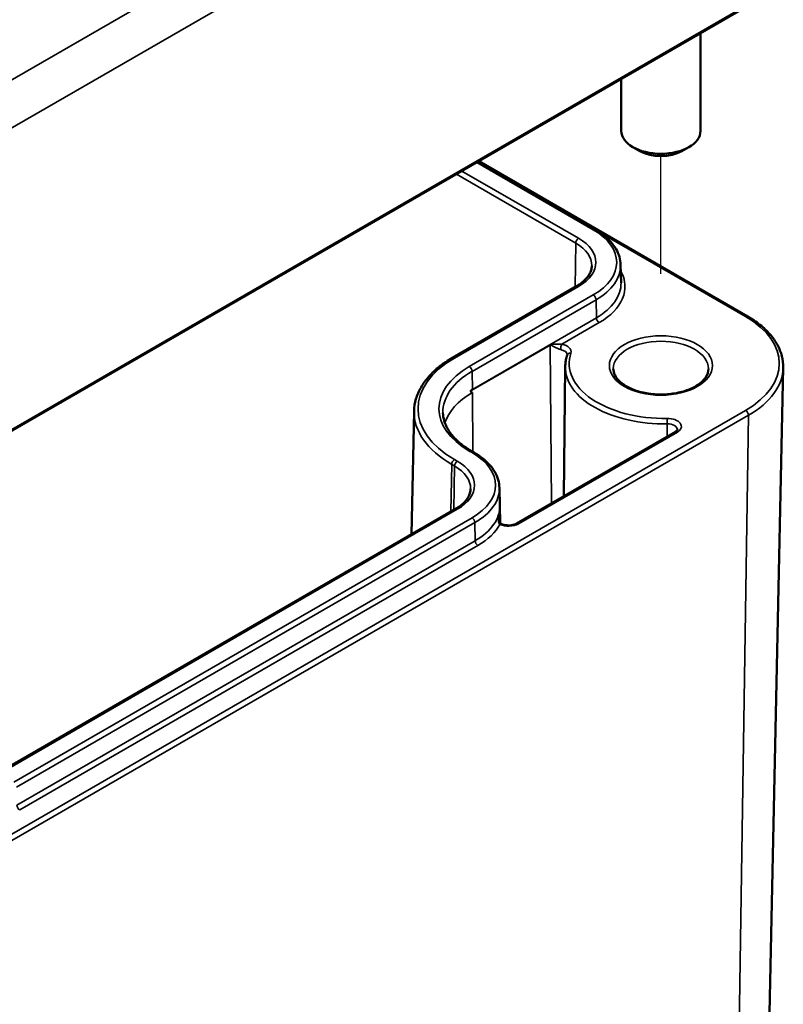
# Model space of a CAD drawing. Units: millimetres. Extents: x 0 to 420, y 0 to 297.
# Drawn here: x 128 to 147, y 41 to 66 of the extents above; entities that cross this region are included whole.
import ezdxf

# ---------------------------------------------------------------- set-up
doc = ezdxf.new("R2010")
doc.units = ezdxf.units.MM
for name, color, linetype, lineweight in [('Positionsveränderungspfad (ISO)', 7, 'Continuous', 25), ('Sichtbar (ISO)', 7, 'Continuous', 50), ('Sichtbar schmal (ISO)', 7, 'Continuous', 35)]:
    doc.layers.add(name, color=color, linetype=linetype, lineweight=lineweight)

msp = doc.modelspace()

# ---------------------------------------------------------------- linework, layer by layer
at = {"layer": 'Positionsveränderungspfad (ISO)'}
msp.add_line((143.698, 59.166), (143.698, 62.136), dxfattribs=at)
at = {"layer": 'Sichtbar (ISO)'}
for p, q in [((121.667, 51.94), (145.886, 65.922)), ((144.698, 65.237), (144.698, 62.773)), ((142.698, 64.082), (142.698, 62.773)), ((143.167, 62.262), (142.991, 62.365)), ((144.228, 62.262), (144.405, 62.365)), ((139.08, 61.993), (142.043, 60.283)), ((139.105, 62.007), (145.886, 58.092)), ((142.682, 59.391), (142.692, 58.939)), ((141.57, 58.854), (138.441, 57.047)), ((141.285, 56.832), (141.25, 53.556)), ((146.178, 28.427), (146.784, 56.8)), ((137.472, 55.704), (137.405, 52.592)), ((144.063, 55.18), (140.052, 52.864)), ((138.914, 54.7), (138.984, 54.659)), ((139.624, 53.767), (139.634, 53.315)), ((138.512, 53.23), (126.95, 46.555)), ((139.635, 53.293), (139.639, 52.896))]:
    msp.add_line(p, q, dxfattribs=at)
for centre, major_axis, start_param, end_param in [((143.698, 62.773), (1, 0), 3.141593, 6.283185), ((143.698, 62.569), (0.75, 0), 3.926991, 5.497787)]:
    msp.add_ellipse(centre, major_axis=major_axis, ratio=0.57735, start_param=start_param, end_param=end_param, dxfattribs=at)
for points, knots in [([(142.043, 60.283), (142.12, 60.238), (142.192, 60.19), (142.322, 60.087), (142.381, 60.032), (142.485, 59.916), (142.529, 59.855), (142.602, 59.728), (142.631, 59.663), (142.67, 59.528), (142.681, 59.459), (142.682, 59.391)], [4.712389, 4.712389, 4.712389, 4.712389, 4.867, 4.867, 5.0216111, 5.0216111, 5.1762221, 5.1762221, 5.3308332, 5.3308332, 5.4854442, 5.4854442, 5.4854442, 5.4854442]), ([(141.955, 59.366), (141.954, 59.33), (141.949, 59.295), (141.928, 59.224), (141.913, 59.188), (141.872, 59.117), (141.846, 59.082), (141.784, 59.013), (141.748, 58.979), (141.666, 58.914), (141.62, 58.883), (141.57, 58.854)], [5.5101301, 5.5101301, 5.5101301, 5.5101301, 5.6647411, 5.6647411, 5.8193522, 5.8193522, 5.9739632, 5.9739632, 6.1285743, 6.1285743, 6.2831853, 6.2831853, 6.2831853, 6.2831853]), ([(145.886, 58.092), (145.999, 58.027), (146.103, 57.956), (146.292, 57.805), (146.377, 57.725), (146.524, 57.556), (146.587, 57.468), (146.687, 57.284), (146.725, 57.189), (146.775, 56.996), (146.786, 56.898), (146.784, 56.8)], [4.712389, 4.712389, 4.712389, 4.712389, 4.8719372, 4.8719372, 5.0314854, 5.0314854, 5.1910336, 5.1910336, 5.3505818, 5.3505818, 5.5101301, 5.5101301, 5.5101301, 5.5101301]), ([(138.441, 57.047), (138.323, 56.979), (138.213, 56.905), (138.014, 56.748), (137.925, 56.664), (137.768, 56.489), (137.701, 56.397), (137.591, 56.207), (137.549, 56.109), (137.49, 55.908), (137.474, 55.806), (137.472, 55.704)], [3.1415927, 3.1415927, 3.1415927, 3.1415927, 3.2962037, 3.2962037, 3.4508148, 3.4508148, 3.6054258, 3.6054258, 3.7600369, 3.7600369, 3.9146479, 3.9146479, 3.9146479, 3.9146479]), ([(141.333, 57.114), (141.327, 57.096), (141.321, 57.077), (141.312, 57.04), (141.307, 57.021), (141.3, 56.984), (141.296, 56.965), (141.291, 56.927), (141.289, 56.908), (141.286, 56.87), (141.286, 56.851), (141.285, 56.832)], [3.7381533, 3.7381533, 3.7381533, 3.7381533, 3.7746866, 3.7746866, 3.81122, 3.81122, 3.8477533, 3.8477533, 3.8842866, 3.8842866, 3.92082, 3.92082, 3.92082, 3.92082]), ([(141.334, 57.12), (141.334, 57.12), (141.334, 57.12), (141.334, 57.119), (141.334, 57.119), (141.334, 57.118), (141.334, 57.118), (141.334, 57.117), (141.334, 57.116), (141.333, 57.115), (141.333, 57.115), (141.333, 57.114)], [5.503958, 5.503958, 5.503958, 5.503958, 5.5404913, 5.5404913, 5.5770247, 5.5770247, 5.613558, 5.613558, 5.6500913, 5.6500913, 5.6866246, 5.6866246, 5.6866246, 5.6866246]), ([(144.898, 56.772), (144.898, 56.697), (144.873, 56.622), (144.776, 56.483), (144.711, 56.422), (144.551, 56.313), (144.456, 56.266), (144.244, 56.19), (144.126, 56.161), (143.879, 56.125), (143.75, 56.118), (143.494, 56.127), (143.367, 56.143), (143.13, 56.196), (143.019, 56.233), (142.827, 56.323), (142.744, 56.376), (142.614, 56.49), (142.566, 56.551), (142.51, 56.665), (142.498, 56.718), (142.498, 56.772)], [5.497787, 5.497787, 5.497787, 5.497787, 5.884445, 5.884445, 6.20629, 6.20629, 6.512349, 6.512349, 6.819804, 6.819804, 7.129501, 7.129501, 7.439777, 7.439777, 7.748739, 7.748739, 8.055172, 8.055172, 8.363341, 8.363341, 8.63938, 8.63938, 8.63938, 8.63938]), ([(138.9, 56.211), (138.9, 56.211), (138.9, 56.212), (138.9, 56.212), (138.9, 56.212), (138.9, 56.213), (138.9, 56.213), (138.901, 56.215), (138.902, 56.216), (138.904, 56.218), (138.905, 56.22), (138.908, 56.223), (138.91, 56.224), (138.911, 56.226), (138.912, 56.226), (138.912, 56.226)], [0.035825063, 0.035825063, 0.035825063, 0.035825063, 0.035995199, 0.035995199, 0.036166556, 0.036166556, 0.036337912, 0.036337912, 0.037030009, 0.037030009, 0.03840051, 0.03840051, 0.039771012, 0.039771012, 0.039970898, 0.039970898, 0.039970898, 0.039970898]), ([(138.199, 55.663), (138.201, 55.594), (138.211, 55.525), (138.251, 55.388), (138.281, 55.32), (138.358, 55.186), (138.407, 55.119), (138.522, 54.991), (138.588, 54.928), (138.739, 54.809), (138.822, 54.753), (138.914, 54.7)], [3.9393337, 3.9393337, 3.9393337, 3.9393337, 4.0939448, 4.0939448, 4.2485558, 4.2485558, 4.4031669, 4.4031669, 4.5577779, 4.5577779, 4.712389, 4.712389, 4.712389, 4.712389]), ([(144.115, 55.235), (144.115, 55.234), (144.115, 55.232), (144.114, 55.228), (144.112, 55.225), (144.109, 55.219), (144.106, 55.215), (144.098, 55.205), (144.092, 55.2), (144.079, 55.19), (144.072, 55.185), (144.063, 55.18)], [5.503958, 5.503958, 5.503958, 5.503958, 5.6598035, 5.6598035, 5.8156489, 5.8156489, 5.9714944, 5.9714944, 6.1273398, 6.1273398, 6.2831853, 6.2831853, 6.2831853, 6.2831853]), ([(138.984, 54.659), (139.062, 54.615), (139.133, 54.566), (139.264, 54.463), (139.323, 54.408), (139.427, 54.292), (139.471, 54.231), (139.544, 54.105), (139.573, 54.039), (139.612, 53.905), (139.623, 53.836), (139.624, 53.767)], [4.712389, 4.712389, 4.712389, 4.712389, 4.867, 4.867, 5.0216111, 5.0216111, 5.1762221, 5.1762221, 5.3308332, 5.3308332, 5.4854442, 5.4854442, 5.4854442, 5.4854442]), ([(138.897, 53.742), (138.896, 53.707), (138.891, 53.671), (138.87, 53.6), (138.855, 53.565), (138.814, 53.494), (138.788, 53.458), (138.726, 53.389), (138.69, 53.355), (138.608, 53.29), (138.562, 53.259), (138.512, 53.23)], [5.5101301, 5.5101301, 5.5101301, 5.5101301, 5.6647411, 5.6647411, 5.8193522, 5.8193522, 5.9739632, 5.9739632, 6.1285743, 6.1285743, 6.2831853, 6.2831853, 6.2831853, 6.2831853]), ([(139.635, 53.293), (139.635, 53.299), (139.635, 53.305), (139.634, 53.317), (139.634, 53.323), (139.634, 53.331), (139.633, 53.333), (139.633, 53.335)], [0.79156903, 0.79156903, 0.79156903, 0.79156903, 0.80476107, 0.80476107, 0.81795311, 0.81795311, 0.82241495, 0.82241495, 0.82241495, 0.82241495]), ([(139.679, 52.854), (139.674, 52.856), (139.668, 52.86), (139.655, 52.872), (139.648, 52.881), (139.635, 52.903), (139.628, 52.916), (139.618, 52.946), (139.614, 52.962), (139.608, 52.996), (139.606, 53.013), (139.605, 53.034), (139.605, 53.037), (139.605, 53.041)], [0, 0, 0, 0, 0.0124746, 0.0124746, 0.02532636, 0.02532636, 0.03926294, 0.03926294, 0.05319951, 0.05319951, 0.06713609, 0.06713609, 0.06968287, 0.06968287, 0.06968287, 0.06968287]), ([(140.052, 52.864), (140.037, 52.856), (140.019, 52.848), (139.978, 52.834), (139.954, 52.828), (139.903, 52.82), (139.876, 52.818), (139.822, 52.819), (139.794, 52.822), (139.743, 52.831), (139.72, 52.837), (139.692, 52.848), (139.685, 52.851), (139.679, 52.854)], [0, 0, 0, 0, 0.258754, 0.258754, 0.528921, 0.528921, 0.80784, 0.80784, 1.089525, 1.089525, 1.367314, 1.367314, 1.461979, 1.461979, 1.461979, 1.461979])]:
    msp.add_open_spline(points, degree=3, knots=knots, dxfattribs=at)
msp.add_rational_spline([(138.943, 56.169), (138.922, 56.157), (138.9, 56.211)], [1.0015616177, 1.0015616177, 1.00113911748], degree=2, dxfattribs=at)
msp.add_open_spline([(138.912, 56.226), (138.922, 56.234), (138.932, 56.242), (138.941, 56.25)], degree=3, dxfattribs=at)
at = {"layer": 'Sichtbar schmal (ISO)'}
for p, q in [((145.263, 74.423), (121.045, 60.44)), ((121.575, 59.532), (145.793, 73.515)), ((145.906, 65.969), (121.688, 51.987)), ((139.051, 61.976), (141.993, 60.278)), ((138.538, 61.68), (141.549, 59.942)), ((141.62, 60.063), (138.678, 61.761)), ((142.158, 60.211), (145.836, 58.087)), ((141.549, 59.942), (141.533, 58.832)), ((138.491, 57.042), (141.62, 58.849)), ((141.993, 58.634), (138.864, 56.827)), ((138.934, 56.706), (142.063, 58.513)), ((142.07, 58.057), (142.063, 58.513)), ((142.07, 58.057), (138.941, 56.25)), ((141.2, 57.393), (142.141, 57.936)), ((138.9, 56.211), (140.908, 57.37)), ((140.907, 57.378), (138.912, 56.226)), ((140.938, 53.376), (140.908, 57.37)), ((138.941, 56.25), (138.934, 56.706)), ((138.943, 56.169), (138.954, 54.677)), ((145.836, 55.721), (121.617, 41.739)), ((121.688, 41.615), (145.906, 55.597)), ((145.906, 55.597), (145.477, 27.467)), ((140.102, 52.859), (144.113, 55.175)), ((143.859, 55.38), (143.859, 55.062)), ((138.864, 54.695), (138.934, 54.654)), ((138.562, 54.439), (138.491, 54.48)), ((138.42, 54.359), (138.402, 53.167)), ((138.42, 54.359), (138.491, 54.318)), ((138.491, 54.318), (138.474, 53.209)), ((127, 46.55), (138.562, 53.225)), ((138.934, 53.01), (127.373, 46.335)), ((139.609, 52.989), (139.608, 53.091)), ((127.444, 46.214), (139.005, 52.889)), ((139.012, 52.433), (139.005, 52.889)), ((139.012, 52.433), (127.451, 45.758)), ((127.522, 45.637), (139.083, 52.312))]:
    msp.add_line(p, q, dxfattribs=at)
for centre, major_axis, ratio, start_param, end_param in [((141.993, 60.196), (0.05, 0.0866), 0.57735, 0, 0.785398), ((140.569, 59.456), (2.014, 0), 0.57735, 5.497787, 7.068583), ((141.62, 59.981), (0.05, 0.0866), 0.57735, 0.785398, 2.338741), ((140.569, 59.376), (1.386, 0), 0.57735, 6.270842, 7.068583), ((140.569, 59.456), (1.486, 0), 0.57735, 5.497787, 7.068583), ((140.569, 59.376), (2.114, 0), 0.57735, 5.497787, 6.295528), ((140.569, 58.843), (2.223, 0), 0.57735, 5.497787, 6.593958), ((140.569, 58.924), (2.123, 0), 0.57735, 5.497787, 6.295528), ((141.62, 58.767), (-0.05, 0.0866), 0.57735, 5.497787, 6.283185), ((141.993, 58.552), (0.05, -0.0866), 0.57735, 0.802851, 2.356194), ((142.141, 58.017), (0.05, -0.0866), 0.57735, 3.944444, 5.497787), ((145.836, 58.006), (0.05, 0.0866), 0.57735, 0, 0.785398), ((143.786, 56.904), (2.898, 0), 0.57735, 5.497787, 7.068583), ((143.698, 56.772), (-1.2, 0), 0.57735, 3.141593, 6.283185), ((140.837, 57.411), (0.05, -0.0866), 0.57735, 0.794125, 0.886968), ((141.2, 57.311), (-0.0198, -0.098), 0.269064, 3.784415, 5.346485), ((141.085, 57.121), (0.249, 0), 0.57735, 6.277014, 7.518171), ((141.085, 57.202), (0.349, 0), 0.57735, 6.094348, 7.518171), ((143.786, 56.904), (-2.401, 0), 0.57735, 6.094348, 7.882923), ((141.428, 57.083), (-0.0949, 0.0314), 0.801982, 4.971876, 6.283185), ((140.71, 55.761), (-3.139, 0), 0.57735, 5.497787, 7.068583), ((138.491, 56.961), (-0.05, 0.0866), 0.57735, 5.497787, 6.283185), ((140.71, 55.761), (-2.611, 0), 0.57735, 5.497787, 7.068583), ((140.71, 55.681), (-2.511, 0), 0.57735, 5.497787, 6.295528), ((138.864, 56.746), (0.05, -0.0866), 0.57735, 0.802851, 2.356194), ((143.786, 56.823), (-2.501, 0), 0.57735, 6.277014, 7.882923), ((143.786, 56.821), (2.998, 0), 0.57735, 5.497787, 6.270842), ((140.71, 55.149), (-2.5, 0), 0.57735, 5.497787, 6.106571), ((140.71, 55.681), (-3.239, 0), 0.57735, 6.270842, 7.068583), ((145.836, 55.639), (0.05, -0.0866), 0.57735, 0.767945, 2.356194), ((143.866, 55.317), (0.349, 0), 0.57735, 5.497787, 7.882923), ((143.856, 55.437), (0.0017, -0.1), 0.023628, 0.963846, 2.525915), ((143.866, 55.236), (0.249, 0), 0.57735, 6.277014, 7.882923), ((144.113, 55.093), (-0.05, 0.0866), 0.57735, 5.497787, 6.283185), ((138.864, 54.613), (0.05, 0.0866), 0.57735, 0, 0.785398), ((138.934, 54.573), (0.05, 0.0866), 0.57735, 0, 0.785398), ((138.491, 54.398), (0.05, 0.0866), 0.57735, 0.785398, 2.338741), ((138.562, 54.357), (0.05, 0.0866), 0.57735, 0.785398, 2.338741), ((137.511, 53.832), (1.486, 0), 0.57735, 5.497787, 7.068583), ((137.511, 53.832), (2.014, 0), 0.57735, 5.497787, 7.068583), ((137.511, 53.752), (1.386, 0), 0.57735, 6.270842, 7.068583), ((137.511, 53.752), (2.114, 0), 0.57735, 5.497787, 6.295528), ((138.562, 53.144), (-0.05, 0.0866), 0.57735, 5.497787, 6.283185), ((137.511, 53.3), (2.123, 0), 0.57735, 5.497787, 6.295528), ((137.511, 53.293), (2.124, 0), 0.57735, 6.123533, 6.313777), ((137.511, 53.286), (2.124, 0), 0.57735, 6.123533, 6.289356), ((138.934, 52.928), (0.05, -0.0866), 0.57735, 0.802851, 2.356194), ((139.509, 53.099), (0.0963, -0.0269), 0.806113, 0.229874, 0.322717), ((137.511, 53.22), (2.223, 0), 0.57735, 5.497787, 5.986589), ((139.855, 53.002), (0.349, 0), 0.57735, 4.035808, 5.497787), ((139.637, 52.763), (0.0421, 0.0907), 0.511234, 0, 0.736601), ((140.102, 52.778), (-0.05, 0.0866), 0.57735, 5.497787, 6.283185), ((139.083, 52.394), (0.05, -0.0866), 0.57735, 3.944444, 5.497787), ((127.522, 45.719), (0.05, -0.0866), 0.57735, 3.944444, 5.497787)]:
    msp.add_ellipse(centre, major_axis=major_axis, ratio=ratio, start_param=start_param, end_param=end_param, dxfattribs=at)
msp.add_ellipse((143.698, 56.853), major_axis=(1.3, 0), ratio=0.57735, dxfattribs=at)
for points, knots in [([(141.2, 57.393), (141.194, 57.393), (141.188, 57.393), (141.171, 57.393), (141.161, 57.393), (141.138, 57.394), (141.126, 57.394), (141.098, 57.395), (141.081, 57.395), (141.04, 57.395), (141.016, 57.394), (140.972, 57.391), (140.952, 57.39), (140.925, 57.385), (140.916, 57.383), (140.907, 57.378)], [0, 0, 0, 0, 0.00579412, 0.00579412, 0.0150647, 0.0150647, 0.02519143, 0.02519143, 0.03931868, 0.03931868, 0.06100422, 0.06100422, 0.07975964, 0.07975964, 0.0872312, 0.0872312, 0.0872312, 0.0872312]), ([(140.908, 57.37), (140.914, 57.374), (140.92, 57.372), (140.941, 57.363), (140.956, 57.353), (140.992, 57.332), (141.013, 57.321), (141.05, 57.301), (141.065, 57.294), (141.092, 57.282), (141.104, 57.277), (141.126, 57.269), (141.137, 57.265), (141.154, 57.26), (141.161, 57.258), (141.167, 57.257)], [-0.0872312, -0.0872312, -0.0872312, -0.0872312, -0.07975964, -0.07975964, -0.06100422, -0.06100422, -0.03931868, -0.03931868, -0.02519143, -0.02519143, -0.0150647, -0.0150647, -0.00579412, -0.00579412, 0, 0, 0, 0]), ([(139.607, 53.098), (139.607, 53.097), (139.607, 53.096), (139.606, 53.092), (139.605, 53.09), (139.605, 53.085), (139.604, 53.082), (139.603, 53.075), (139.602, 53.072), (139.601, 53.064), (139.601, 53.059), (139.6, 53.048), (139.599, 53.042), (139.598, 53.029), (139.597, 53.021), (139.597, 53.003), (139.596, 52.992), (139.597, 52.969), (139.597, 52.956), (139.6, 52.925), (139.604, 52.907), (139.615, 52.872), (139.625, 52.855), (139.637, 52.845)], [-0.08309252, -0.08309252, -0.08309252, -0.08309252, -0.08190024, -0.08190024, -0.0799926, -0.0799926, -0.07751265, -0.07751265, -0.07468814, -0.07468814, -0.07081657, -0.07081657, -0.06578353, -0.06578353, -0.05924058, -0.05924058, -0.05038682, -0.05038682, -0.03905089, -0.03905089, -0.02168106, -0.02168106, 0, 0, 0, 0]), ([(139.605, 53.041), (139.605, 53.042), (139.605, 53.044), (139.605, 53.051), (139.605, 53.056), (139.605, 53.065), (139.606, 53.069), (139.606, 53.075), (139.606, 53.079), (139.607, 53.084), (139.607, 53.086), (139.607, 53.089), (139.608, 53.09), (139.608, 53.091)], [0.06968287, 0.06968287, 0.06968287, 0.06968287, 0.07081657, 0.07081657, 0.07468814, 0.07468814, 0.07751265, 0.07751265, 0.0799926, 0.0799926, 0.08190024, 0.08190024, 0.08309252, 0.08309252, 0.08309252, 0.08309252])]:
    msp.add_open_spline(points, degree=3, knots=knots, dxfattribs=at)

doc.saveas('drawing.dxf')
